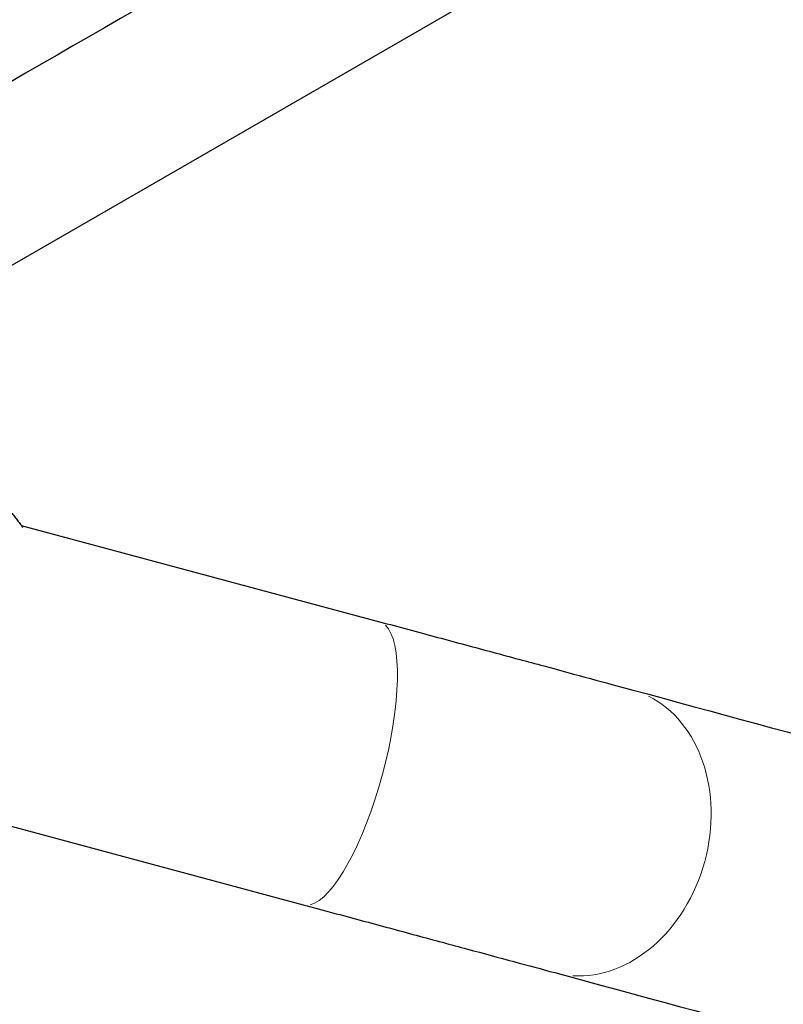
# Model space of a CAD drawing. Units: millimetres. Extents: x 2801 to 10131, y 2104 to 10440.
# Drawn here: x 7726 to 7824, y 8703 to 8831 of the extents above; entities that cross this region are included whole.
import ezdxf

# ---------------------------------------------------------------- set-up
doc = ezdxf.new("R2010")
doc.units = ezdxf.units.MM
doc.header["$LTSCALE"] = 70
for name, color, linetype, lineweight in [('Widoczne (ISO)', 7, 'Continuous', 25), ('Widoczne wąskie (ISO)', 7, 'Continuous', 15), ('Wymiar (ISO)', 116, 'Continuous', 18)]:
    doc.layers.add(name, color=color, linetype=linetype, lineweight=lineweight)
doc.styles.add('Tekst etykiety (ISO)', font='tahoma.ttf')
doc.dimstyles.new('Domyślne (ISO)', dxfattribs={"dimscale": 70, "dimtxt": 3.5, "dimasz": 2.5, "dimexe": 3.175, "dimexo": 0, "dimgap": 0.762, "dimtad": 1, "dimtoh": 1, "dimdec": 0, "dimrnd": 1e-08, "dimzin": 0, "dimtxsty": 'Tekst etykiety (ISO)', "dimcen": 0.09, "dimdle": 10, "dimclrd": 256, "dimclre": 256, "dimclrt": 256, "dimadec": 0, "dimazin": 0, "dimtfac": 0.714286, "dimtdec": 0, "dimtmove": 0, "dimatfit": 3, "dimfxl": 0, "dimtolj": 1, "dimtzin": 0, "dimlwd": -1, "dimlwe": -1, "dimarcsym": 0})

# ---------------------------------------------------------------- blocks, each defined once
blk = doc.blocks.new('*D25')
at = {"layer": 'Defpoints', "color": 0}
for p in [(7908.73, 10440.37), (9908.73, 10440.37), (6361.55, 5125.56)]:
    blk.add_point(p, dxfattribs=at)
at = {"layer": 'Wymiar (ISO)'}
for p, q in [((7908.73, 10440.37), (10130.98, 10440.37)), ((9908.73, 5300.56), (9908.73, 10265.37)), ((6361.55, 5125.56), (10130.98, 5125.56))]:
    blk.add_line(p, q, dxfattribs=at)
for points in [[(9879.56, 10265.37), (9937.9, 10265.37), (9908.73, 10440.37)], [(9879.56, 5300.56), (9937.9, 5300.56), (9908.73, 5125.56)]]:
    blk.add_solid(points, dxfattribs=at)
at = {"layer": 'Wymiar (ISO)', "insert": (9600.19, 7782.97), "char_height": 245, "attachment_point": 2, "rotation": 90, "style": 'Tekst etykiety (ISO)'}
blk.add_mtext('\\A1;5315', dxfattribs=at)
blk = doc.blocks.new('*D26')
at = {"layer": 'Defpoints', "color": 0}
for p in [(9408.73, 8940.37), (2800.64, 7625.34), (2800.64, 4611.82)]:
    blk.add_point(p, dxfattribs=at)
at = {"layer": 'Wymiar (ISO)'}
for p, q in [((9408.73, 8940.37), (9408.73, 4389.57)), ((2800.64, 7625.34), (2800.64, 4389.57)), ((9233.73, 4611.82), (2975.64, 4611.82))]:
    blk.add_line(p, q, dxfattribs=at)
for points in [[(2975.64, 4640.99), (2975.64, 4582.65), (2800.64, 4611.82)], [(9233.73, 4640.99), (9233.73, 4582.65), (9408.73, 4611.82)]]:
    blk.add_solid(points, dxfattribs=at)
at = {"layer": 'Wymiar (ISO)', "insert": (6104.69, 4921.35), "char_height": 245, "attachment_point": 2, "style": 'Tekst etykiety (ISO)'}
blk.add_mtext('\\A1;6608', dxfattribs=at)
blk = doc.blocks.new('*D28')
at = {"layer": 'Defpoints', "color": 0}
for p in [(7780.68, 9386.86), (8898.87, 9386.86), (6370.23, 6566.86)]:
    blk.add_point(p, dxfattribs=at)
at = {"layer": 'Wymiar (ISO)'}
for p, q in [((7780.68, 9386.86), (9121.12, 9386.86)), ((8898.87, 6741.86), (8898.87, 9211.86)), ((6370.23, 6566.86), (9121.12, 6566.86))]:
    blk.add_line(p, q, dxfattribs=at)
for points in [[(8869.7, 9211.86), (8928.04, 9211.86), (8898.87, 9386.86)], [(8869.7, 6741.86), (8928.04, 6741.86), (8898.87, 6566.86)]]:
    blk.add_solid(points, dxfattribs=at)
at = {"layer": 'Wymiar (ISO)', "insert": (8589.34, 7963.44), "char_height": 245, "attachment_point": 2, "rotation": 90, "style": 'Tekst etykiety (ISO)'}
blk.add_mtext('\\A1;2820', dxfattribs=at)

msp = doc.modelspace()

# ---------------------------------------------------------------- linework, layer by layer
at = {"layer": 'Widoczne (ISO)'}
for p, q in [((7668.12, 8766.64), (7787.1, 8835.34)), ((7725.71, 8765.46), (7772.11, 8752.99)), ((7716.45, 8728.6), (7762.25, 8716.29))]:
    msp.add_line(p, q, dxfattribs=at)
msp.add_arc((7908.73, 8940.37), 1500, 306.55824, 114.00551, dxfattribs=at)
for points in [[(6637.16, 8217.2), (7066.4, 8465.02), (7903.98, 8948.6)], [(7913.48, 8932.15), (7075.9, 8448.57), (6646.66, 8200.75)]]:
    msp.add_open_spline(points, degree=2, dxfattribs=at)
for points, knots in [([(7724.01, 8767.61), (7724.15, 8767.45), (7724.29, 8767.28), (7724.57, 8766.95), (7724.71, 8766.78), (7724.98, 8766.44), (7725.11, 8766.27), (7725.37, 8765.93), (7725.5, 8765.75), (7725.72, 8765.46), (7725.8, 8765.33), (7725.89, 8765.21)], [5.3209264, 5.3209264, 5.3209264, 5.3209264, 5.3486308, 5.3486308, 5.3763353, 5.3763353, 5.4040398, 5.4040398, 5.4317442, 5.4317442, 5.4508546, 5.4508546, 5.4508546, 5.4508546]), ([(7772.11, 8752.99), (7774.68, 8752.3), (7777.2, 8751.62), (7782.1, 8750.3), (7784.48, 8749.66), (7789.08, 8748.42), (7791.3, 8747.82), (7795.53, 8746.68), (7797.54, 8746.13), (7801.34, 8745.1), (7803.12, 8744.62), (7804.78, 8744.17)], [4.712389, 4.712389, 4.712389, 4.712389, 4.8346927, 4.8346927, 4.9569964, 4.9569964, 5.0793001, 5.0793001, 5.2016037, 5.2016037, 5.3239074, 5.3239074, 5.3239074, 5.3239074]), ([(7804.78, 8744.17), (7848.18, 8732.38), (7888.55, 8721.39), (7962.74, 8701.16), (7996.56, 8691.91), (8057.25, 8675.28), (8084.12, 8667.88), (8130.59, 8655.04), (8150.19, 8649.59), (8167.12, 8644.84), (8168.17, 8644.54), (8169.2, 8644.25)], [5.3239074, 5.3239074, 5.3239074, 5.3239074, 5.4332575, 5.4332575, 5.5426075, 5.5426075, 5.6519576, 5.6519576, 5.7613076, 5.7613076, 5.7686597, 5.7686597, 5.7686597, 5.7686597]), ([(7762.25, 8716.29), (7764.81, 8715.6), (7767.32, 8714.93), (7772.21, 8713.61), (7774.59, 8712.97), (7779.18, 8711.73), (7781.39, 8711.13), (7785.61, 8709.99), (7787.61, 8709.45), (7791.4, 8708.43), (7793.17, 8707.95), (7794.82, 8707.5)], [4.712389, 4.712389, 4.712389, 4.712389, 4.8346927, 4.8346927, 4.9569964, 4.9569964, 5.0793001, 5.0793001, 5.2016037, 5.2016037, 5.3239074, 5.3239074, 5.3239074, 5.3239074]), ([(7794.82, 8707.5), (7838.21, 8695.71), (7878.57, 8684.72), (7952.73, 8664.5), (7986.54, 8655.26), (8047.18, 8638.63), (8074.03, 8631.25), (8120.43, 8618.42), (8139.99, 8612.98), (8156.84, 8608.25), (8157.88, 8607.96), (8158.91, 8607.67)], [5.3239074, 5.3239074, 5.3239074, 5.3239074, 5.4332575, 5.4332575, 5.5426075, 5.5426075, 5.6519576, 5.6519576, 5.7613076, 5.7613076, 5.7686597, 5.7686597, 5.7686597, 5.7686597])]:
    msp.add_open_spline(points, degree=3, knots=knots, dxfattribs=at)
at = {"layer": 'Widoczne wąskie (ISO)'}
for centre, major_axis, ratio in [((7767.18, 8734.64), (-4.93, -18.35), 0.290238), ((7799.8, 8725.83), (-4.98, -18.34), 0.787036)]:
    msp.add_ellipse(centre, major_axis=major_axis, ratio=ratio, start_param=0.15708, end_param=2.984513, dxfattribs=at)

# ---------------------------------------------------------------- dimensions: what is measured, and where the dimension line sits
at = {"layer": 'Wymiar (ISO)'}
for base, p1, p2, angle, picture, middle in [((9908.73, 10440.37), (6361.55, 5125.56), (7908.73, 10440.37), 90, '*D25', (9908.73, 7782.97)), ((8898.87, 9386.86), (6370.23, 6566.86), (7780.68, 9386.86), 90, '*D28', (8898.87, 7963.44)), ((2800.64, 4611.82), (9408.73, 8940.37), (2800.64, 7625.34), 180, '*D26', (6104.69, 4611.82))]:
    dim = msp.add_linear_dim(base=base, p1=p1, p2=p2, angle=angle, dimstyle='Domyślne (ISO)', override={"dimtoh": 0, "dimdec": 0, "dimtp": 0, "dimtm": 0, "dimtdec": 0, "dimtofl": 0, "dimatfit": 1}, dxfattribs=at)
    dim.commit()
    dim.dimension.update_dxf_attribs({"geometry": picture, "text_midpoint": middle, "dimtype": 160})

doc.saveas('drawing.dxf')
